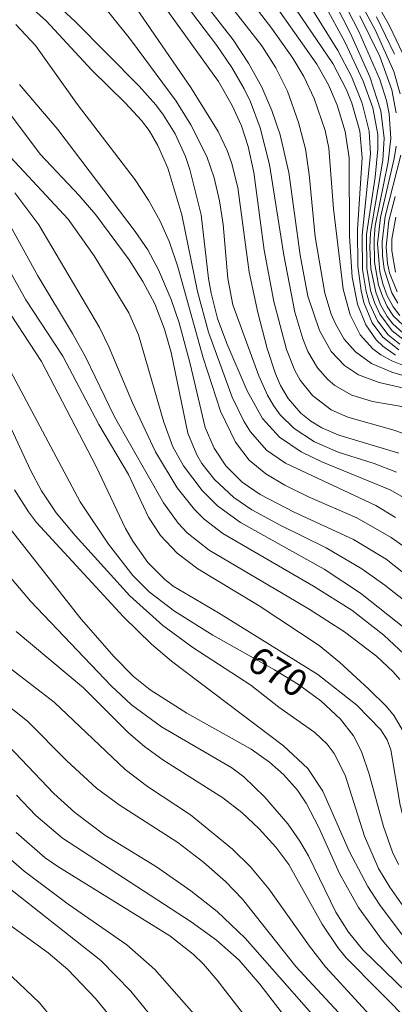
# Model space of a CAD drawing. Units: millimetres. Extents: x 419000 to 420001, y 4487498 to 4488002.
# Drawn here: x 419737 to 419761, y 4487602 to 4487666 of the extents above; entities that cross this region are included whole.
import ezdxf

# ---------------------------------------------------------------- set-up
doc = ezdxf.new("R2010")
doc.units = ezdxf.units.MM
doc.header["$MEASUREMENT"] = 0
doc.layers.add('f050002l_curvanivel_cgn', color=23, linetype='Continuous', lineweight=9)
doc.layers.add('f050002l_curvanivel_mae', color=213, linetype='Continuous', lineweight=9)
doc.styles.get("Standard").update_dxf_attribs({"font": 'arial.ttf'})

msp = doc.modelspace()

# ---------------------------------------------------------------- linework, layer by layer
at = {"layer": 'f050002l_curvanivel_cgn'}
for points in [[(419762.119, 4487645.446, 649), (419761.34, 4487646.069, 649), (419760.527, 4487647.165, 649), (419760.182, 4487647.914, 649), (419759.925, 4487648.718, 649), (419759.668, 4487650.183, 649), (419759.66, 4487652.392, 649), (419760.217, 4487656.137, 649), (419760.407, 4487657.99, 649), (419760.387, 4487658.938, 649), (419760.067, 4487660.687, 649), (419759.442, 4487662.447, 649), (419758.22, 4487665.035, 649), (419752.876, 4487674.852, 649)], [(419762.018, 4487664.289, 643), (419761.184, 4487666.032, 643), (419757.616, 4487672.442, 643)], [(419762.055, 4487645.91, 648), (419761.387, 4487646.518, 648), (419761.006, 4487647.006, 648), (419760.582, 4487647.762, 648), (419760.263, 4487648.591, 648), (419759.936, 4487650.146, 648), (419759.864, 4487651.537, 648), (419759.918, 4487652.515, 648), (419760.72, 4487657.259, 648), (419760.815, 4487658.706, 648), (419760.601, 4487660.49, 648), (419759.868, 4487662.74, 648), (419758.592, 4487665.587, 648), (419755.585, 4487671.513, 648)], [(419762.368, 4487646.144, 647), (419761.433, 4487647.034, 647), (419761.021, 4487647.654, 647), (419760.695, 4487648.336, 647), (419760.446, 4487649.065, 647), (419760.17, 4487650.575, 647), (419760.149, 4487652.108, 647), (419760.232, 4487652.952, 647), (419761.076, 4487657.144, 647), (419761.246, 4487658.691, 647), (419761.138, 4487660.293, 647), (419760.957, 4487661.17, 647), (419760.523, 4487662.567, 647), (419759.147, 4487665.716, 647), (419756.398, 4487671.072, 647)], [(419762.108, 4487641.063, 656), (419760.04, 4487641.425, 656), (419758.687, 4487641.847, 656), (419757.581, 4487642.48, 656), (419757.106, 4487642.875, 656), (419756.439, 4487643.631, 656), (419755.801, 4487644.714, 656), (419755.462, 4487645.532, 656), (419754.948, 4487647.288, 656), (419754.223, 4487651.019, 656), (419753.274, 4487656.975, 656), (419752.668, 4487659.378, 656), (419752.023, 4487661.092, 656), (419751.617, 4487661.94, 656), (419750.804, 4487663.35, 656), (419749.812, 4487664.792, 656), (419745.718, 4487670.203, 656)], [(419762.906, 4487639.037, 657), (419761.373, 4487639.559, 657), (419758.425, 4487640.385, 657), (419757.332, 4487640.885, 657), (419756.115, 4487641.806, 657), (419755.298, 4487642.817, 657), (419754.942, 4487643.452, 657), (419754.387, 4487644.843, 657), (419753.557, 4487647.979, 657), (419752.929, 4487651.354, 657), (419752.257, 4487656.461, 657), (419751.876, 4487658.16, 657), (419751.434, 4487659.51, 657), (419750.834, 4487660.842, 657), (419749.929, 4487662.421, 657), (419744.959, 4487669.331, 657)], [(419761.558, 4487644.474, 652), (419760.716, 4487645.046, 652), (419760.281, 4487645.469, 652), (419759.601, 4487646.445, 652), (419759.064, 4487647.809, 652), (419758.713, 4487649.592, 652), (419758.538, 4487652.285, 652), (419758.503, 4487657.42, 652), (419758.242, 4487659.153, 652), (419757.715, 4487660.864, 652), (419757.148, 4487662.211, 652), (419756.4, 4487663.561, 652), (419752.256, 4487669.452, 652)], [(419765.036, 4487642.236, 654), (419761.31, 4487643.359, 654), (419759.986, 4487643.919, 654), (419758.928, 4487644.673, 654), (419758.182, 4487645.52, 654), (419757.609, 4487646.512, 654), (419757.334, 4487647.158, 654), (419756.908, 4487648.533, 654), (419756.275, 4487652.223, 654), (419755.886, 4487656.324, 654), (419755.647, 4487658.004, 654), (419755.185, 4487659.738, 654), (419754.453, 4487661.786, 654), (419753.69, 4487663.313, 654), (419752.78, 4487664.765, 654), (419749.688, 4487668.733, 654)], [(419762.074, 4487643.777, 653), (419761.31, 4487644.085, 653), (419760.598, 4487644.479, 653), (419760.078, 4487644.87, 653), (419759.242, 4487645.808, 653), (419758.583, 4487647.102, 653), (419758.123, 4487648.803, 653), (419757.488, 4487654.066, 653), (419757.179, 4487658.041, 653), (419756.931, 4487659.2, 653), (419756.208, 4487661.314, 653), (419755.529, 4487662.76, 653), (419754.814, 4487663.951, 653), (419753.437, 4487665.912, 653), (419751.098, 4487668.957, 653)], [(419761.771, 4487644.806, 651), (419760.724, 4487645.635, 651), (419760.034, 4487646.585, 651), (419759.485, 4487647.925, 651), (419759.297, 4487648.692, 651), (419759.082, 4487650.305, 651), (419759.066, 4487652.716, 651), (419759.375, 4487657.422, 651), (419759.204, 4487659.167, 651), (419758.692, 4487660.999, 651), (419758.333, 4487661.887, 651), (419757.448, 4487663.597, 651), (419753.658, 4487669.19, 651)], [(419761.549, 4487633.82, 661), (419760.271, 4487634.592, 661), (419754.324, 4487637.367, 661), (419753.083, 4487638.239, 661), (419752.029, 4487639.43, 661), (419751.582, 4487640.142, 661), (419750.821, 4487641.716, 661), (419749.264, 4487645.964, 661), (419748.538, 4487648.642, 661), (419747.517, 4487653.679, 661), (419746.594, 4487656.727, 661), (419745.949, 4487658.235, 661), (419745.379, 4487659.199, 661), (419744.875, 4487659.874, 661), (419743.797, 4487661.03, 661), (419741.598, 4487663.162, 661), (419738.604, 4487666.4, 661), (419737.175, 4487667.68, 661)], [(419761.623, 4487636.79, 659), (419760.16, 4487637.345, 659), (419757.794, 4487638.106, 659), (419756.242, 4487638.777, 659), (419754.898, 4487639.649, 659), (419753.984, 4487640.552, 659), (419753.533, 4487641.171, 659), (419753.145, 4487641.84, 659), (419752.58, 4487643.103, 659), (419750.878, 4487647.761, 659), (419750.538, 4487649.495, 659), (419750.224, 4487653.051, 659), (419749.998, 4487654.596, 659), (419749.646, 4487656.096, 659), (419749.159, 4487657.497, 659), (419748.119, 4487659.591, 659), (419747.153, 4487661.138, 659), (419744.156, 4487665.19, 659), (419742.087, 4487667.747, 659)], [(419761.779, 4487638.025, 658), (419757.832, 4487639.212, 658), (419756.718, 4487639.688, 658), (419755.991, 4487640.125, 658), (419755.335, 4487640.648, 658), (419754.502, 4487641.614, 658), (419754.008, 4487642.463, 658), (419753.673, 4487643.238, 658), (419753.126, 4487644.912, 658), (419752.503, 4487647.254, 658), (419751.954, 4487649.905, 658), (419751.191, 4487655.462, 658), (419750.779, 4487657.101, 658), (419750.5, 4487657.89, 658), (419749.903, 4487659.144, 658), (419748.117, 4487662.029, 658), (419744.306, 4487667.576, 658)], [(419761.598, 4487660.379, 646), (419761.307, 4487661.868, 646), (419760.523, 4487664.064, 646), (419759.223, 4487666.736, 646)], [(419761.503, 4487664.214, 644), (419760.299, 4487666.673, 644)], [(419762.696, 4487631.498, 662), (419761.269, 4487632.501, 662), (419759.011, 4487633.787, 662), (419755.892, 4487635.14, 662), (419754.291, 4487635.927, 662), (419753.031, 4487636.677, 662), (419751.939, 4487637.583, 662), (419751.052, 4487638.745, 662), (419750.056, 4487640.782, 662), (419748.922, 4487644.298, 662), (419747.248, 4487650.261, 662), (419746.698, 4487651.882, 662), (419746.106, 4487653.25, 662), (419745.332, 4487654.64, 662), (419744.449, 4487655.972, 662), (419740.67, 4487660.916, 662), (419737.901, 4487664.781, 662), (419736.619, 4487666.173, 662)], [(419765.264, 4487627.652, 663), (419760.947, 4487631.077, 663), (419758.809, 4487632.371, 663), (419754.897, 4487634.154, 663), (419752.674, 4487635.317, 663), (419751.492, 4487636.127, 663), (419750.407, 4487637.199, 663), (419749.636, 4487638.351, 663), (419749.06, 4487639.723, 663), (419748.07, 4487643.899, 663), (419747.344, 4487646.583, 663), (419746.826, 4487648.123, 663), (419745.983, 4487650.075, 663), (419745.275, 4487651.369, 663), (419744.461, 4487652.59, 663), (419739.367, 4487659.28, 663), (419736.863, 4487662.221, 663)], [(419763.004, 4487627.693, 664), (419760.849, 4487629.37, 664), (419759.339, 4487630.437, 664), (419757.004, 4487631.829, 664), (419754.027, 4487633.274, 664), (419752.121, 4487634.314, 664), (419750.931, 4487635.119, 664), (419749.671, 4487636.297, 664), (419748.84, 4487637.355, 664), (419748.496, 4487637.93, 664), (419747.924, 4487639.336, 664), (419746.809, 4487644.646, 664), (419746.383, 4487646.18, 664), (419745.742, 4487647.83, 664), (419744.956, 4487649.304, 664), (419744.052, 4487650.721, 664), (419741.878, 4487653.665, 664), (419740.771, 4487654.944, 664), (419738.202, 4487657.653, 664), (419735.804, 4487660.867, 664)], [(419761.843, 4487647.072, 646), (419761.408, 4487647.644, 646), (419761.019, 4487648.363, 646), (419760.726, 4487649.141, 646), (419760.523, 4487649.965, 646), (419760.384, 4487651.765, 646), (419760.567, 4487653.493, 646), (419761.47, 4487657.381, 646), (419761.6, 4487658.186, 646)], [(419762.123, 4487624.833, 666), (419760.797, 4487626.085, 666), (419758.678, 4487627.729, 666), (419756.177, 4487629.312, 666), (419750.217, 4487632.765, 666), (419748.986, 4487633.699, 666), (419748.347, 4487634.331, 666), (419747.22, 4487635.753, 666), (419745.792, 4487638.13, 666), (419744.275, 4487641.33, 666), (419742.744, 4487644.966, 666), (419742.11, 4487646.276, 666), (419738.132, 4487653.022, 666), (419736.557, 4487655.111, 666)], [(419761.658, 4487648.623, 644), (419761.168, 4487649.871, 644), (419761.036, 4487650.474, 644), (419760.942, 4487651.569, 644), (419761.11, 4487653.273, 644), (419761.534, 4487654.887, 644)], [(419761.557, 4487649.909, 643), (419761.311, 4487651.321, 643), (419761.322, 4487652.078, 643), (419761.577, 4487653.532, 643)], [(419762.025, 4487619.841, 668), (419761.46, 4487620.799, 668), (419760.959, 4487621.401, 668), (419759.795, 4487622.545, 668), (419757.873, 4487624.304, 668), (419756.533, 4487625.403, 668), (419752.59, 4487628.008, 668), (419748.563, 4487630.434, 668), (419747.208, 4487631.469, 668), (419746.116, 4487632.636, 668), (419745.336, 4487633.839, 668), (419744.004, 4487636.635, 668), (419742.076, 4487639.91, 668), (419739.697, 4487644.397, 668), (419737.267, 4487648.093, 668), (419734.523, 4487652.962, 668)], [(419761.843, 4487623.173, 667), (419761.414, 4487623.677, 667), (419760.304, 4487624.711, 667), (419758.216, 4487626.301, 667), (419755.896, 4487627.795, 667), (419749.315, 4487631.674, 667), (419747.877, 4487632.813, 667), (419747.269, 4487633.448, 667), (419746.323, 4487634.775, 667), (419743.086, 4487640.41, 667), (419741.187, 4487644.364, 667), (419740.336, 4487645.895, 667), (419738.061, 4487649.665, 667), (419736.256, 4487652.94, 667)], [(419774.831, 4487601.333, 669), (419771.909, 4487603.043, 669), (419769.873, 4487604.396, 669), (419768.04, 4487605.843, 669), (419765.644, 4487608.183, 669), (419763.92, 4487610.131, 669), (419762.985, 4487611.585, 669), (419762.612, 4487612.378, 669), (419762.304, 4487613.214, 669), (419761.862, 4487614.931, 669), (419761.259, 4487618.554, 669), (419761.007, 4487619.216, 669), (419760.592, 4487619.874, 669), (419759.01, 4487621.496, 669), (419756.446, 4487623.512, 669), (419749.918, 4487627.563, 669), (419746.947, 4487629.313, 669), (419746.37, 4487629.752, 669), (419745.291, 4487630.845, 669), (419744.295, 4487632.254, 669), (419743.824, 4487633.091, 669), (419741.89, 4487637.149, 669), (419738.308, 4487644.048, 669), (419733.926, 4487650.708, 669)], [(419769.891, 4487600.917, 671), (419767.729, 4487602.472, 671), (419766.036, 4487603.847, 671), (419764.775, 4487605.079, 671), (419763.595, 4487606.394, 671), (419761.944, 4487608.46, 671), (419761.176, 4487609.543, 671), (419760.443, 4487610.774, 671), (419759.515, 4487612.892, 671), (419758.242, 4487616.892, 671), (419757.535, 4487618.313, 671), (419757.073, 4487618.936, 671), (419756.261, 4487619.704, 671), (419753.887, 4487621.359, 671), (419752.043, 4487622.806, 671), (419748.233, 4487625.287, 671), (419746.268, 4487626.718, 671), (419744.092, 4487628.676, 671), (419740.507, 4487632.635, 671), (419739.273, 4487634.125, 671), (419738.3, 4487635.557, 671), (419737.57, 4487636.92, 671), (419735.756, 4487640.822, 671)], [(419766.48, 4487601.682, 672), (419764.347, 4487603.685, 672), (419761.941, 4487606.514, 672), (419760.517, 4487608.417, 672), (419759.747, 4487609.595, 672), (419758.519, 4487611.914, 672), (419756.794, 4487615.85, 672), (419755.788, 4487617.33, 672), (419754.198, 4487618.828, 672), (419746.833, 4487624.38, 672), (419745.52, 4487625.487, 672), (419743.678, 4487627.294, 672), (419737.979, 4487633.476, 672), (419737.44, 4487634.178, 672), (419736.528, 4487635.622, 672)], [(419766.105, 4487600.402, 673), (419764.201, 4487602.142, 673), (419762.403, 4487604.029, 673), (419760.678, 4487606.073, 673), (419759.125, 4487608.219, 673), (419757.886, 4487610.433, 673), (419756.519, 4487613.464, 673), (419755.691, 4487615.051, 673), (419755.109, 4487615.903, 673), (419754.197, 4487616.943, 673), (419753.285, 4487617.756, 673), (419752.074, 4487618.608, 673), (419747.85, 4487620.969, 673), (419745.449, 4487622.498, 673), (419744.349, 4487623.383, 673), (419743.07, 4487624.669, 673), (419740.909, 4487627.137, 673), (419736.241, 4487633.057, 673)], [(419765.15, 4487599.881, 674), (419759.415, 4487605.428, 674), (419758.465, 4487606.585, 674), (419757.636, 4487607.914, 674), (419755.842, 4487611.597, 674), (419755.278, 4487612.575, 674), (419754.475, 4487613.709, 674), (419752.946, 4487615.481, 674), (419751.588, 4487616.78, 674), (419750.796, 4487617.381, 674), (419746.192, 4487620.059, 674), (419744.21, 4487621.52, 674), (419742.879, 4487622.769, 674), (419737.58, 4487628.307, 674), (419735.393, 4487630.868, 674)], [(419761.079, 4487599.835, 676), (419756.966, 4487604.312, 676), (419755.915, 4487605.667, 676), (419753.238, 4487609.442, 676), (419752.028, 4487610.885, 676), (419750.851, 4487612.049, 676), (419748.085, 4487614.303, 676), (419745.258, 4487616.164, 676), (419743.786, 4487617.266, 676), (419739.138, 4487621.685, 676), (419735.412, 4487624.541, 676)], [(419760.636, 4487598.282, 677), (419755.013, 4487604.349, 677), (419751.514, 4487608.756, 677), (419750.393, 4487609.921, 677), (419748.955, 4487611.164, 677), (419747.256, 4487612.475, 677), (419743.408, 4487614.941, 677), (419741.91, 4487616.044, 677), (419739.959, 4487617.844, 677), (419737.369, 4487620.436, 677), (419733.834, 4487623.232, 677)], [(419756.186, 4487601.072, 678), (419751.672, 4487606.197, 678), (419749.836, 4487607.94, 678), (419748.104, 4487609.307, 678), (419745.862, 4487610.87, 678), (419742.46, 4487612.963, 678), (419740.489, 4487614.439, 678), (419739.119, 4487615.699, 678), (419735.683, 4487619.274, 678)], [(419755.677, 4487599.254, 679), (419752.65, 4487603.17, 679), (419751.28, 4487604.76, 679), (419749.801, 4487606.061, 679), (419748.136, 4487607.279, 679), (419739.682, 4487612.755, 679), (419737.932, 4487614.244, 679), (419736.646, 4487615.579, 679)], [(419751.017, 4487598.152, 681), (419745.741, 4487604.142, 681), (419743.911, 4487605.759, 681), (419740.05, 4487608.441, 681), (419737.161, 4487610.607, 681), (419733.603, 4487613.683, 681)], [(419745.969, 4487600.5, 682), (419744.169, 4487602.713, 682), (419742.195, 4487604.728, 682), (419735.646, 4487609.904, 682)], [(419739.062, 4487600.864, 684), (419738.163, 4487601.956, 684), (419730.498, 4487609.218, 684)], [(419743.511, 4487600.205, 683), (419741.842, 4487602.244, 683), (419740.033, 4487604.134, 683), (419738.744, 4487605.242, 683), (419735.78, 4487607.378, 683)]]:
    msp.add_polyline3d(points, dxfattribs=at)
at = {"layer": 'f050002l_curvanivel_mae'}
for points in [[(419763.628, 4487641.943, 655), (419760.483, 4487642.676, 655), (419759.122, 4487643.181, 655), (419758.211, 4487643.778, 655), (419757.339, 4487644.704, 655), (419756.554, 4487646.076, 655), (419755.807, 4487648.335, 655), (419755.294, 4487651.03, 655), (419754.539, 4487656.454, 655), (419753.974, 4487658.927, 655), (419753.434, 4487660.514, 655), (419752.769, 4487662.051, 655), (419751.897, 4487663.639, 655), (419750.891, 4487665.15, 655), (419745.531, 4487672.046, 655)], [(419761.849, 4487645.181, 650), (419761.077, 4487645.799, 650), (419760.373, 4487646.711, 650), (419759.849, 4487647.861, 650), (419759.623, 4487648.641, 650), (419759.388, 4487650.085, 650), (419759.364, 4487652.343, 650), (419759.923, 4487657.682, 650), (419759.828, 4487659.175, 650), (419759.374, 4487660.993, 650), (419758.66, 4487662.757, 650), (419757.771, 4487664.466, 650), (419754.042, 4487670.457, 650)], [(419761.869, 4487661.614, 645), (419761.445, 4487663.076, 645), (419760.249, 4487665.781, 645), (419757.877, 4487670.199, 645)], [(419762.547, 4487634.85, 660), (419761.212, 4487635.628, 660), (419756.709, 4487637.468, 660), (419755.361, 4487638.127, 660), (419753.947, 4487639.09, 660), (419752.827, 4487640.317, 660), (419751.818, 4487642.118, 660), (419750.479, 4487645.225, 660), (419749.861, 4487646.871, 660), (419749.436, 4487648.544, 660), (419749.28, 4487649.489, 660), (419748.785, 4487653.68, 660), (419748.049, 4487656.649, 660), (419747.755, 4487657.5, 660), (419747.087, 4487658.983, 660), (419746.32, 4487660.227, 660), (419745.816, 4487660.891, 660), (419744.716, 4487662.122, 660), (419740.491, 4487666.393, 660), (419738.566, 4487668.184, 660)], [(419761.706, 4487647.868, 645), (419761.322, 4487648.563, 645), (419760.822, 4487650.105, 645), (419760.702, 4487650.996, 645), (419760.685, 4487651.911, 645), (419760.882, 4487653.565, 645), (419761.91, 4487657.593, 645)], [(419762.207, 4487626.507, 665), (419759.259, 4487628.85, 665), (419756.877, 4487630.413, 665), (419751.368, 4487633.481, 665), (419749.864, 4487634.576, 665), (419748.857, 4487635.578, 665), (419747.623, 4487637.195, 665), (419746.938, 4487638.456, 665), (419746.327, 4487640.073, 665), (419744.668, 4487645.802, 665), (419744.047, 4487647.24, 665), (419741.757, 4487650.978, 665), (419740.054, 4487653.388, 665), (419736.263, 4487657.47, 665)], [(419761.744, 4487611.035, 670), (419761.366, 4487611.844, 670), (419760.76, 4487613.533, 670), (419759.836, 4487616.962, 670), (419759.328, 4487618.45, 670), (419758.794, 4487619.469, 670), (419757.945, 4487620.574, 670), (419756.653, 4487621.785, 670), (419755.192, 4487622.857, 670), (419753.618, 4487623.818, 670), (419749.554, 4487626.084, 670), (419747.029, 4487627.658, 670), (419745.371, 4487628.931, 670), (419744.3, 4487630.009, 670), (419742.693, 4487632.059, 670), (419740.84, 4487634.84, 670), (419736.259, 4487643.413, 670)], [(419762.653, 4487600.532, 675), (419758.317, 4487604.907, 675), (419757.773, 4487605.577, 675), (419756.732, 4487607.126, 675), (419754.546, 4487611.042, 675), (419753.706, 4487612.179, 675), (419752.605, 4487613.377, 675), (419751.456, 4487614.444, 675), (419750.22, 4487615.417, 675), (419746.264, 4487617.896, 675), (419745.063, 4487618.768, 675), (419744.022, 4487619.683, 675), (419741.056, 4487622.626, 675), (419736.645, 4487626.331, 675)], [(419752.397, 4487600.128, 680), (419749.844, 4487603.441, 680), (419748.946, 4487604.486, 680), (419748.253, 4487605.155, 680), (419746.735, 4487606.354, 680), (419739.371, 4487610.902, 680), (419738.542, 4487611.481, 680), (419736.636, 4487613.138, 680)]]:
    msp.add_polyline3d(points, dxfattribs=at)

# ---------------------------------------------------------------- texts
at = {"layer": 'f050002l_curvanivel_mae', "insert": (419753.828, 4487623.69, 670), "char_height": 1.75, "width": 5.25, "attachment_point": 5, "rotation": 328.6043}
msp.add_mtext('{\\fRoman|b1|i0;670}', dxfattribs=at)

doc.saveas('drawing.dxf')
